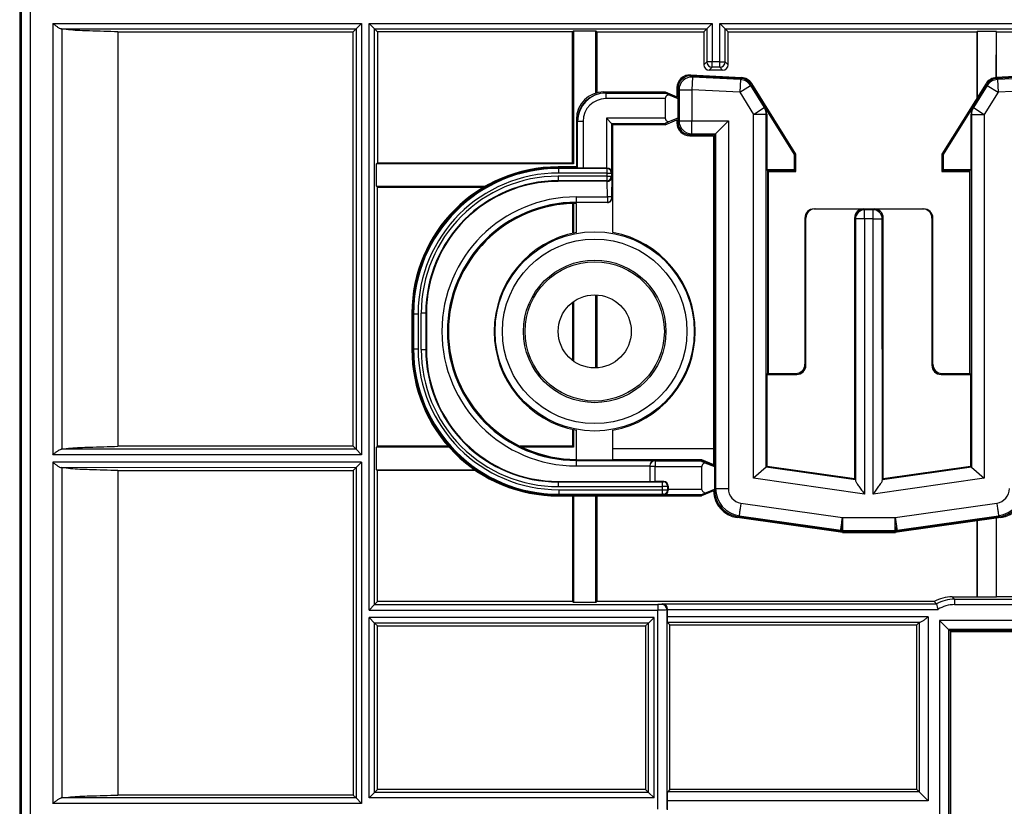
# Model space of a CAD drawing. Units: inches. Extents: x 85 to 2185, y 1295 to 1592.
# Drawn here: x 1570 to 1591, y 1451 to 1469 of the extents above; entities that cross this region are included whole.
import ezdxf

# ---------------------------------------------------------------- set-up
doc = ezdxf.new("R2010")
doc.units = ezdxf.units.IN

msp = doc.modelspace()

# ---------------------------------------------------------------- linework, layer by layer
at = {"color": 4, "linetype": 'Continuous'}
for p, q in [((1569.702, 1482.518), (1569.702, 1446.525)), ((1577, 1468.395), (1577.064, 1468.459)), ((1577.184, 1468.579), (1577.064, 1468.459)), ((1577.348, 1468.579), (1577.468, 1468.459)), ((1577.468, 1468.459), (1577.532, 1468.395)), ((1584.738, 1468.459), (1584.673, 1468.395)), ((1584.858, 1468.579), (1584.738, 1468.459)), ((1585.022, 1468.579), (1585.142, 1468.459)), ((1585.206, 1468.395), (1585.142, 1468.459)), ((1571.852, 1468.395), (1571.852, 1459.328)), ((1571.852, 1468.395), (1577, 1468.395)), ((1577, 1459.328), (1577, 1468.395)), ((1577.532, 1468.395), (1577.532, 1465.528)), ((1581.8, 1468.395), (1577.532, 1468.395)), ((1581.819, 1468.415), (1581.8, 1468.395)), ((1581.8, 1465.528), (1581.8, 1468.395)), ((1581.819, 1468.415), (1582.313, 1468.415)), ((1581.819, 1468.415), (1581.819, 1465.508)), ((1582.332, 1468.395), (1582.313, 1468.415)), ((1582.313, 1467.056), (1582.313, 1468.415)), ((1582.332, 1468.395), (1582.332, 1467.062)), ((1582.332, 1468.395), (1584.673, 1468.395)), ((1584.673, 1468.395), (1584.673, 1467.675)), ((1585.206, 1468.395), (1590.65, 1468.395)), ((1585.206, 1467.675), (1585.206, 1468.395)), ((1590.656, 1468.401), (1590.65, 1468.395)), ((1590.65, 1468.395), (1590.65, 1466.944)), ((1590.656, 1468.401), (1590.656, 1466.954)), ((1591.076, 1468.401), (1590.656, 1468.401)), ((1591.073, 1467.395), (1591.076, 1468.401)), ((1591.082, 1468.395), (1591.076, 1468.401)), ((1591.082, 1468.395), (1598.69, 1468.395)), ((1591.082, 1467.396), (1591.082, 1468.395)), ((1584.381, 1467.454), (1585.499, 1467.395)), ((1584.4, 1467.433), (1585.488, 1467.376)), ((1585.086, 1467.555), (1584.793, 1467.555)), ((1592.211, 1467.454), (1591.073, 1467.395)), ((1592.191, 1467.433), (1591.084, 1467.376)), ((1584.086, 1467.174), (1584.086, 1466.97)), ((1584.106, 1467.153), (1584.106, 1466.94)), ((1585.71, 1467.244), (1586.666, 1465.716)), ((1586.686, 1465.721), (1585.722, 1467.264)), ((1590.85, 1467.264), (1589.886, 1465.721)), ((1589.906, 1465.716), (1590.861, 1467.244)), ((1582.485, 1467.081), (1583.826, 1467.081)), ((1583.822, 1467.061), (1582.526, 1467.061)), ((1583.821, 1467.056), (1583.822, 1467.061)), ((1584.106, 1466.94), (1583.822, 1467.061)), ((1583.826, 1467.081), (1584.086, 1466.97)), ((1583.826, 1466.936), (1583.826, 1466.506)), ((1584.111, 1466.932), (1583.904, 1467.019)), ((1584.106, 1466.94), (1584.111, 1466.932)), ((1584.111, 1466.51), (1584.111, 1466.932)), ((1586.008, 1466.739), (1586.651, 1465.711)), ((1589.921, 1465.711), (1590.564, 1466.739)), ((1582.541, 1466.506), (1582.661, 1466.386)), ((1584.111, 1466.51), (1583.904, 1466.423)), ((1584.106, 1466.503), (1583.904, 1466.423)), ((1584.111, 1466.51), (1584.106, 1466.503)), ((1584.106, 1466.503), (1584.106, 1466.421)), ((1586.051, 1466.591), (1586.051, 1465.377)), ((1590.521, 1465.377), (1590.521, 1466.591)), ((1581.886, 1466.482), (1581.886, 1465.441)), ((1581.906, 1465.421), (1581.906, 1466.441)), ((1582.661, 1466.386), (1582.666, 1466.381)), ((1582.666, 1466.381), (1582.665, 1465.223)), ((1582.725, 1466.383), (1582.666, 1466.381)), ((1582.686, 1464.005), (1582.686, 1466.361)), ((1583.826, 1466.361), (1582.686, 1466.361)), ((1583.822, 1466.381), (1582.725, 1466.383)), ((1583.822, 1466.381), (1583.821, 1466.386)), ((1583.904, 1466.423), (1583.822, 1466.381)), ((1583.826, 1466.361), (1584.086, 1466.473)), ((1584.086, 1466.473), (1584.086, 1466.401)), ((1584.931, 1466.167), (1585.211, 1466.447)), ((1584.366, 1466.121), (1584.886, 1466.121)), ((1584.906, 1466.141), (1584.386, 1466.141)), ((1584.886, 1466.121), (1584.886, 1458.93)), ((1584.906, 1466.141), (1584.931, 1466.167)), ((1584.906, 1466.141), (1584.906, 1458.899)), ((1586.651, 1465.711), (1586.666, 1465.716)), ((1586.651, 1465.711), (1586.651, 1465.377)), ((1586.666, 1465.361), (1586.666, 1465.716)), ((1586.686, 1465.341), (1586.686, 1465.721)), ((1589.886, 1465.721), (1589.886, 1465.341)), ((1589.906, 1465.361), (1589.906, 1465.716)), ((1589.906, 1465.716), (1589.921, 1465.711)), ((1589.921, 1465.377), (1589.921, 1465.711)), ((1577.532, 1465.528), (1577.513, 1465.508)), ((1577.513, 1465.015), (1577.513, 1465.508)), ((1581.819, 1465.508), (1577.513, 1465.508)), ((1577.532, 1465.528), (1581.8, 1465.528)), ((1581.886, 1465.441), (1581.486, 1465.441)), ((1581.819, 1465.508), (1581.8, 1465.528)), ((1581.906, 1465.421), (1581.485, 1465.421)), ((1581.912, 1465.415), (1581.906, 1465.421)), ((1582.541, 1465.414), (1582.031, 1465.414)), ((1586.051, 1465.377), (1586.066, 1465.361)), ((1586.651, 1465.377), (1586.051, 1465.377)), ((1586.666, 1465.361), (1586.066, 1465.361)), ((1586.066, 1465.361), (1586.066, 1460.921)), ((1586.086, 1465.341), (1586.686, 1465.341)), ((1586.086, 1460.921), (1586.086, 1465.341)), ((1586.651, 1465.377), (1586.666, 1465.361)), ((1589.886, 1465.341), (1590.486, 1465.341)), ((1589.906, 1465.361), (1589.921, 1465.377)), ((1590.506, 1465.361), (1589.906, 1465.361)), ((1590.521, 1465.377), (1589.921, 1465.377)), ((1590.486, 1465.341), (1590.486, 1460.921)), ((1590.521, 1465.377), (1590.506, 1465.361)), ((1590.506, 1460.921), (1590.506, 1465.361)), ((1577.513, 1465.015), (1579.889, 1465.015)), ((1577.513, 1465.015), (1577.532, 1464.995)), ((1577.532, 1464.995), (1579.856, 1464.995)), ((1577.532, 1459.328), (1577.532, 1464.995)), ((1582.562, 1465.123), (1581.486, 1465.125)), ((1581.8, 1464.64), (1581.8, 1463.987)), ((1581.819, 1464.641), (1581.819, 1463.991)), ((1582.566, 1464.661), (1581.886, 1464.661)), ((1581.886, 1464.005), (1581.886, 1464.641)), ((1587.086, 1464.521), (1587.107, 1464.521)), ((1587.107, 1464.521), (1588.172, 1464.521)), ((1588.172, 1464.521), (1588.4, 1464.521)), ((1588.4, 1464.521), (1589.465, 1464.521)), ((1589.465, 1464.521), (1589.486, 1464.521)), ((1586.886, 1464.321), (1586.886, 1461.121)), ((1586.907, 1461.1), (1586.907, 1464.321)), ((1587.972, 1464.321), (1587.972, 1458.613)), ((1588.6, 1458.613), (1588.6, 1464.321)), ((1589.665, 1464.321), (1589.665, 1461.1)), ((1589.686, 1461.121), (1589.686, 1464.321)), ((1582.313, 1461.042), (1582.313, 1462.641)), ((1582.332, 1462.64), (1582.332, 1461.043)), ((1581.8, 1462.477), (1581.8, 1461.206)), ((1581.819, 1462.491), (1581.819, 1461.192)), ((1578.286, 1462.241), (1578.286, 1461.441)), ((1578.306, 1462.242), (1578.306, 1461.441)), ((1578.602, 1462.241), (1578.602, 1461.441)), ((1586.059, 1460.9), (1586.066, 1460.921)), ((1586.059, 1460.9), (1586.707, 1460.9)), ((1586.059, 1458.886), (1586.059, 1460.9)), ((1586.066, 1460.921), (1586.086, 1460.921)), ((1586.086, 1460.921), (1586.686, 1460.921)), ((1589.865, 1460.9), (1590.513, 1460.9)), ((1589.886, 1460.921), (1590.486, 1460.921)), ((1590.506, 1460.921), (1590.486, 1460.921)), ((1590.506, 1460.921), (1590.513, 1460.9)), ((1590.513, 1460.9), (1590.513, 1458.886)), ((1581.8, 1459.696), (1581.8, 1459.328)), ((1581.819, 1459.691), (1581.819, 1459.308)), ((1581.886, 1459.041), (1581.886, 1459.678)), ((1582.685, 1459.274), (1582.686, 1459.678)), ((1577, 1459.328), (1571.852, 1459.328)), ((1577.064, 1459.263), (1577, 1459.328)), ((1577.184, 1459.143), (1577.064, 1459.263)), ((1577.532, 1459.328), (1577.513, 1459.308)), ((1579.101, 1459.308), (1577.513, 1459.308)), ((1577.513, 1458.815), (1577.513, 1459.308)), ((1579.083, 1459.328), (1577.532, 1459.328)), ((1581.8, 1459.328), (1580.653, 1459.328)), ((1581.819, 1459.308), (1580.693, 1459.308)), ((1581.8, 1459.328), (1581.819, 1459.308)), ((1584.886, 1459.277), (1582.685, 1459.274)), ((1584.886, 1459.271), (1582.685, 1459.274)), ((1582.686, 1459.041), (1582.685, 1459.274)), ((1582.686, 1459.041), (1582.685, 1459.274)), ((1577.184, 1458.979), (1577.064, 1458.859)), ((1584.622, 1459.021), (1581.886, 1459.021)), ((1582.686, 1459.041), (1584.626, 1459.041)), ((1584.622, 1459.021), (1584.619, 1459.006)), ((1584.906, 1458.899), (1584.622, 1459.021)), ((1584.626, 1459.041), (1584.886, 1458.93)), ((1584.699, 1458.967), (1584.911, 1458.882)), ((1571.852, 1458.795), (1571.852, 1451.696)), ((1571.852, 1458.795), (1577, 1458.795)), ((1577, 1458.795), (1577.064, 1458.859)), ((1577, 1458.795), (1577, 1451.696)), ((1577.513, 1458.815), (1579.658, 1458.815)), ((1577.513, 1458.815), (1577.532, 1458.795)), ((1579.687, 1458.795), (1577.532, 1458.795)), ((1577.532, 1455.928), (1577.532, 1458.795)), ((1584.626, 1458.887), (1584.626, 1458.386)), ((1584.906, 1458.899), (1584.911, 1458.882)), ((1584.911, 1458.882), (1584.911, 1458.391)), ((1586.041, 1458.87), (1585.761, 1458.627)), ((1586.059, 1458.886), (1586.041, 1458.87)), ((1587.972, 1458.613), (1586.059, 1458.886)), ((1590.513, 1458.886), (1588.6, 1458.613)), ((1590.531, 1458.87), (1590.513, 1458.886)), ((1590.531, 1458.87), (1590.811, 1458.627)), ((1581.486, 1458.558), (1583.491, 1458.556)), ((1583.796, 1458.554), (1583.611, 1458.554)), ((1587.99, 1458.592), (1587.972, 1458.613)), ((1588.6, 1458.613), (1588.582, 1458.592)), ((1583.896, 1458.454), (1583.896, 1458.386)), ((1584.886, 1458.353), (1584.626, 1458.241)), ((1584.704, 1458.303), (1584.911, 1458.391)), ((1584.906, 1458.383), (1584.704, 1458.303)), ((1584.906, 1458.383), (1584.911, 1458.391)), ((1584.906, 1458.383), (1584.906, 1458.379)), ((1584.622, 1458.261), (1581.485, 1458.261)), ((1581.486, 1458.241), (1584.626, 1458.241)), ((1581.8, 1458.241), (1581.8, 1455.928)), ((1581.819, 1458.241), (1581.819, 1455.908)), ((1582.313, 1455.908), (1582.313, 1458.241)), ((1582.332, 1458.241), (1582.332, 1455.928)), ((1584.621, 1458.266), (1584.622, 1458.261)), ((1584.704, 1458.303), (1584.622, 1458.261)), ((1587.666, 1457.444), (1585.4, 1457.768)), ((1587.668, 1457.464), (1585.421, 1457.785)), ((1591.151, 1457.785), (1588.904, 1457.464)), ((1591.171, 1457.768), (1588.906, 1457.444)), ((1590.65, 1457.693), (1590.65, 1456.032)), ((1590.656, 1457.694), (1590.656, 1456.026)), ((1591.076, 1456.026), (1591.076, 1457.754)), ((1591.082, 1456.032), (1591.082, 1457.755)), ((1587.707, 1457.461), (1587.668, 1457.464)), ((1588.865, 1457.461), (1587.707, 1457.461)), ((1588.904, 1457.464), (1588.865, 1457.461)), ((1587.706, 1457.441), (1587.666, 1457.444)), ((1587.706, 1457.441), (1588.866, 1457.441)), ((1588.906, 1457.444), (1588.866, 1457.441)), ((1590.111, 1456.032), (1590.65, 1456.032)), ((1590.656, 1456.026), (1590.65, 1456.032)), ((1591.076, 1456.026), (1590.656, 1456.026)), ((1591.082, 1456.032), (1591.076, 1456.026)), ((1595.715, 1456.031), (1591.082, 1456.032)), ((1577.348, 1455.743), (1577.468, 1455.863)), ((1577.532, 1455.928), (1577.468, 1455.863)), ((1581.8, 1455.928), (1577.532, 1455.928)), ((1581.819, 1455.908), (1581.8, 1455.928)), ((1582.313, 1455.908), (1581.819, 1455.908)), ((1582.332, 1455.928), (1582.313, 1455.908)), ((1589.715, 1455.928), (1582.332, 1455.928)), ((1583.88, 1455.593), (1583.882, 1455.757)), ((1589.766, 1455.877), (1589.715, 1455.928)), ((1577.348, 1455.579), (1577.468, 1455.459)), ((1583.584, 1455.579), (1583.464, 1455.459)), ((1583.882, 1455.473), (1583.88, 1455.593)), ((1589.831, 1455.516), (1590.031, 1455.316)), ((1577.468, 1455.459), (1577.532, 1455.395)), ((1577.532, 1451.816), (1577.532, 1455.395)), ((1577.532, 1455.395), (1583.4, 1455.395)), ((1583.4, 1455.395), (1583.464, 1455.459)), ((1583.4, 1455.395), (1583.4, 1451.816)), ((1583.932, 1455.423), (1583.882, 1455.473)), ((1583.932, 1455.423), (1589.335, 1455.423)), ((1583.932, 1451.816), (1583.932, 1455.423)), ((1589.335, 1455.423), (1589.384, 1455.472)), ((1589.335, 1451.816), (1589.335, 1455.423)), ((1590.062, 1455.285), (1590.031, 1455.316)), ((1596.26, 1455.285), (1590.062, 1455.285)), ((1590.062, 1455.285), (1590.062, 1443.948)), ((1596.26, 1455.265), (1590.082, 1455.265)), ((1590.082, 1443.928), (1590.082, 1455.265)), ((1577, 1451.696), (1571.852, 1451.696)), ((1577.064, 1451.631), (1577, 1451.696)), ((1577.468, 1451.751), (1577.348, 1451.632)), ((1577.532, 1451.816), (1577.468, 1451.751)), ((1583.4, 1451.816), (1577.532, 1451.816)), ((1583.464, 1451.751), (1583.4, 1451.816)), ((1583.464, 1451.751), (1583.584, 1451.632)), ((1583.932, 1451.816), (1583.883, 1451.767)), ((1589.335, 1451.816), (1583.932, 1451.816)), ((1589.384, 1451.767), (1589.335, 1451.816)), ((1589.384, 1451.767), (1589.584, 1451.567)), ((1577.184, 1451.512), (1577.064, 1451.631)), ((1583.88, 1451.372), (1583.88, 1451.567))]:
    msp.add_line(p, q, dxfattribs=at)
at = {"color": 2, "linetype": 'Continuous'}
for p, q in [((1569.734, 1482.486), (1569.734, 1449.987)), ((1569.934, 1482.486), (1569.934, 1449.987)), ((1570.425, 1468.579), (1570.425, 1459.143)), ((1570.425, 1468.579), (1577.184, 1468.579)), ((1570.608, 1468.459), (1570.625, 1468.458)), ((1570.625, 1468.458), (1577.064, 1468.459)), ((1570.625, 1468.458), (1570.625, 1459.265)), ((1577.064, 1468.459), (1577.064, 1459.263)), ((1577.184, 1468.579), (1577.184, 1459.143)), ((1577.348, 1455.743), (1577.348, 1468.579)), ((1577.348, 1468.579), (1584.858, 1468.579)), ((1577.468, 1455.863), (1577.468, 1468.459)), ((1577.468, 1468.459), (1584.738, 1468.459)), ((1584.738, 1468.459), (1584.738, 1467.739)), ((1584.858, 1468.579), (1584.858, 1467.739)), ((1585.022, 1468.579), (1605.15, 1468.579)), ((1585.022, 1467.739), (1585.022, 1468.579)), ((1585.142, 1468.459), (1605.03, 1468.459)), ((1585.142, 1467.739), (1585.142, 1468.459)), ((1584.738, 1467.739), (1584.673, 1467.675)), ((1584.858, 1467.739), (1584.738, 1467.739)), ((1584.858, 1467.619), (1584.793, 1467.555)), ((1584.858, 1467.619), (1584.858, 1467.739)), ((1585.022, 1467.739), (1584.858, 1467.739)), ((1585.022, 1467.619), (1584.858, 1467.619)), ((1585.022, 1467.619), (1585.022, 1467.739)), ((1585.022, 1467.739), (1585.142, 1467.739)), ((1585.022, 1467.619), (1585.086, 1467.555)), ((1585.142, 1467.739), (1585.206, 1467.675)), ((1584.4, 1467.433), (1584.426, 1467.406)), ((1584.426, 1467.406), (1584.411, 1467.126)), ((1585.473, 1467.351), (1584.426, 1467.406)), ((1585.473, 1467.351), (1585.488, 1467.376)), ((1591.084, 1467.376), (1591.099, 1467.351)), ((1592.166, 1467.406), (1591.099, 1467.351)), ((1584.106, 1467.153), (1584.131, 1467.126)), ((1585.473, 1467.351), (1585.459, 1467.072)), ((1585.459, 1467.072), (1585.696, 1467.22)), ((1585.696, 1467.22), (1585.71, 1467.244)), ((1585.696, 1467.22), (1585.998, 1466.737)), ((1590.876, 1467.22), (1590.574, 1466.737)), ((1590.861, 1467.244), (1590.876, 1467.22)), ((1590.876, 1467.22), (1591.113, 1467.072)), ((1591.099, 1467.351), (1591.113, 1467.072)), ((1582.531, 1467.056), (1582.526, 1467.061)), ((1582.531, 1467.056), (1583.821, 1467.056)), ((1583.826, 1466.936), (1582.531, 1466.936)), ((1584.131, 1467.126), (1584.411, 1467.126)), ((1584.131, 1467.126), (1584.131, 1466.447)), ((1585.459, 1467.072), (1584.411, 1467.126)), ((1584.411, 1467.126), (1584.411, 1466.447)), ((1585.459, 1467.072), (1585.761, 1466.588)), ((1591.113, 1467.072), (1590.811, 1466.588)), ((1592.181, 1467.126), (1591.113, 1467.072)), ((1585.761, 1466.588), (1585.998, 1466.737)), ((1586.008, 1466.739), (1585.998, 1466.737)), ((1590.564, 1466.739), (1590.574, 1466.737)), ((1590.574, 1466.737), (1590.811, 1466.588)), ((1582.541, 1466.506), (1582.541, 1465.414)), ((1583.826, 1466.506), (1582.541, 1466.506)), ((1585.761, 1458.627), (1585.761, 1466.588)), ((1586.041, 1466.588), (1585.761, 1466.588)), ((1586.051, 1466.591), (1586.041, 1466.588)), ((1586.041, 1458.87), (1586.041, 1466.588)), ((1590.521, 1466.591), (1590.531, 1466.588)), ((1590.531, 1466.588), (1590.811, 1466.588)), ((1590.531, 1466.588), (1590.531, 1458.87)), ((1590.811, 1466.588), (1590.811, 1458.627)), ((1581.911, 1466.437), (1581.906, 1466.441)), ((1581.912, 1465.415), (1581.911, 1466.437)), ((1582.031, 1466.437), (1582.031, 1465.414)), ((1582.661, 1465.316), (1582.661, 1466.386)), ((1582.725, 1466.383), (1582.661, 1466.386)), ((1583.821, 1466.386), (1582.725, 1466.383)), ((1584.131, 1466.447), (1584.106, 1466.421)), ((1584.131, 1466.447), (1584.411, 1466.447)), ((1584.411, 1466.167), (1584.411, 1466.447)), ((1584.411, 1466.447), (1585.211, 1466.447)), ((1585.211, 1466.447), (1585.211, 1458.401)), ((1584.411, 1466.167), (1584.386, 1466.141)), ((1584.411, 1466.167), (1584.931, 1466.167)), ((1584.931, 1466.167), (1584.931, 1458.401)), ((1581.501, 1465.406), (1581.485, 1465.421)), ((1582.55, 1465.237), (1581.486, 1465.237)), ((1581.486, 1465.237), (1581.486, 1465.137)), ((1582.55, 1465.406), (1581.501, 1465.406)), ((1582.55, 1465.306), (1581.501, 1465.306)), ((1582.55, 1465.406), (1582.559, 1465.414)), ((1582.55, 1465.406), (1582.55, 1465.306)), ((1582.55, 1465.306), (1582.65, 1465.306)), ((1582.55, 1465.306), (1582.55, 1465.237)), ((1582.55, 1465.237), (1582.65, 1465.237)), ((1582.55, 1465.237), (1582.55, 1465.137)), ((1582.65, 1465.306), (1582.661, 1465.316)), ((1582.65, 1465.306), (1582.65, 1465.237)), ((1582.65, 1465.237), (1582.665, 1465.223)), ((1582.664, 1464.786), (1582.665, 1465.223)), ((1582.55, 1465.137), (1581.486, 1465.137)), ((1581.486, 1465.137), (1581.486, 1465.125)), ((1582.55, 1465.137), (1582.562, 1465.123)), ((1582.564, 1464.786), (1582.562, 1465.123)), ((1581.886, 1464.786), (1582.564, 1464.786)), ((1581.886, 1464.666), (1581.886, 1464.786)), ((1582.664, 1464.766), (1582.664, 1464.786)), ((1581.886, 1464.666), (1582.564, 1464.666)), ((1581.886, 1464.661), (1581.886, 1464.666)), ((1582.564, 1464.666), (1582.566, 1464.661)), ((1588.192, 1464.502), (1588.172, 1464.521)), ((1588.38, 1464.502), (1588.192, 1464.502)), ((1588.192, 1464.302), (1588.192, 1464.502)), ((1588.4, 1464.521), (1588.38, 1464.502)), ((1588.38, 1464.302), (1588.38, 1464.502)), ((1586.907, 1464.321), (1586.886, 1464.321)), ((1587.992, 1464.302), (1587.972, 1464.321)), ((1587.992, 1464.302), (1587.99, 1458.592)), ((1588.192, 1464.302), (1587.992, 1464.302)), ((1588.38, 1464.302), (1588.192, 1464.302)), ((1588.192, 1464.302), (1588.192, 1458.28)), ((1588.38, 1464.302), (1588.58, 1464.302)), ((1588.38, 1458.28), (1588.38, 1464.302)), ((1588.6, 1464.321), (1588.58, 1464.302)), ((1588.582, 1458.592), (1588.58, 1464.302)), ((1589.686, 1464.321), (1589.665, 1464.321)), ((1578.322, 1462.226), (1578.306, 1462.242)), ((1578.322, 1462.226), (1578.322, 1461.457)), ((1578.422, 1462.226), (1578.422, 1461.457)), ((1578.49, 1461.441), (1578.49, 1462.241)), ((1578.59, 1462.241), (1578.49, 1462.241)), ((1578.59, 1462.241), (1578.59, 1461.441)), ((1578.602, 1462.241), (1578.59, 1462.241)), ((1578.322, 1461.457), (1578.306, 1461.441)), ((1578.49, 1461.441), (1578.59, 1461.441)), ((1578.59, 1461.441), (1578.602, 1461.441)), ((1586.907, 1461.1), (1586.886, 1461.121)), ((1589.686, 1461.121), (1589.665, 1461.1)), ((1586.707, 1460.9), (1586.686, 1460.921)), ((1589.886, 1460.921), (1589.865, 1460.9)), ((1570.625, 1459.265), (1570.608, 1459.263)), ((1574.732, 1459.267), (1570.625, 1459.265)), ((1577.064, 1459.263), (1574.732, 1459.267)), ((1577.184, 1459.143), (1570.425, 1459.143)), ((1570.425, 1458.979), (1570.425, 1451.512)), ((1577.184, 1458.979), (1570.425, 1458.979)), ((1577.184, 1458.979), (1577.184, 1451.512)), ((1581.886, 1459.021), (1581.886, 1459.017)), ((1581.886, 1458.897), (1581.886, 1459.017)), ((1581.886, 1459.017), (1583.607, 1459.017)), ((1583.611, 1459.007), (1583.607, 1459.017)), ((1583.611, 1459.007), (1583.611, 1458.887)), ((1583.611, 1459.007), (1584.619, 1459.006)), ((1570.625, 1458.858), (1570.608, 1458.859)), ((1577.064, 1458.859), (1570.625, 1458.858)), ((1570.625, 1458.858), (1570.625, 1451.633)), ((1577.064, 1458.859), (1577.064, 1451.631)), ((1581.886, 1458.897), (1583.49, 1458.897)), ((1583.489, 1458.891), (1583.491, 1458.887)), ((1583.491, 1458.887), (1583.491, 1458.556)), ((1583.611, 1458.887), (1583.491, 1458.887)), ((1583.611, 1458.554), (1583.611, 1458.887)), ((1583.611, 1458.887), (1584.626, 1458.887)), ((1587.99, 1458.592), (1586.041, 1458.87)), ((1590.531, 1458.87), (1588.582, 1458.592)), ((1581.486, 1458.558), (1581.486, 1458.546)), ((1581.486, 1458.546), (1583.768, 1458.546)), ((1581.486, 1458.546), (1581.486, 1458.446)), ((1583.788, 1458.546), (1583.796, 1458.554)), ((1588.192, 1458.28), (1585.761, 1458.627)), ((1587.99, 1458.592), (1587.992, 1458.579)), ((1590.811, 1458.627), (1588.38, 1458.28)), ((1588.58, 1458.579), (1588.582, 1458.592)), ((1581.486, 1458.446), (1583.768, 1458.446)), ((1581.501, 1458.377), (1583.768, 1458.377)), ((1583.768, 1458.377), (1583.768, 1458.446)), ((1583.888, 1458.446), (1583.896, 1458.454)), ((1583.888, 1458.377), (1583.888, 1458.446)), ((1583.888, 1458.377), (1583.896, 1458.368)), ((1583.896, 1458.386), (1584.626, 1458.386)), ((1584.931, 1458.401), (1584.906, 1458.379)), ((1581.501, 1458.277), (1581.485, 1458.261)), ((1581.501, 1458.277), (1583.768, 1458.277)), ((1583.788, 1458.277), (1583.798, 1458.266)), ((1584.621, 1458.266), (1583.798, 1458.266)), ((1585.486, 1458.084), (1587.709, 1457.767)), ((1588.863, 1457.767), (1591.086, 1458.084)), ((1585.446, 1457.807), (1585.421, 1457.785)), ((1585.446, 1457.807), (1587.669, 1457.489)), ((1587.709, 1457.767), (1588.863, 1457.767)), ((1588.902, 1457.49), (1591.126, 1457.807)), ((1591.126, 1457.807), (1591.151, 1457.785)), ((1587.669, 1457.489), (1587.668, 1457.464)), ((1587.689, 1457.487), (1587.669, 1457.489)), ((1587.692, 1457.529), (1587.681, 1457.572)), ((1587.709, 1457.487), (1587.689, 1457.487)), ((1587.692, 1457.529), (1587.709, 1457.57)), ((1587.709, 1457.487), (1587.707, 1457.461)), ((1587.709, 1457.487), (1588.863, 1457.487)), ((1588.88, 1457.529), (1588.863, 1457.57)), ((1588.865, 1457.461), (1588.863, 1457.487)), ((1588.883, 1457.487), (1588.863, 1457.487)), ((1588.88, 1457.529), (1588.891, 1457.572)), ((1588.902, 1457.49), (1588.883, 1457.487)), ((1588.904, 1457.464), (1588.902, 1457.49)), ((1590.161, 1455.982), (1590.111, 1456.032)), ((1590.161, 1455.982), (1595.786, 1455.982)), ((1577.348, 1455.743), (1583.669, 1455.743)), ((1577.468, 1455.863), (1583.669, 1455.863)), ((1583.669, 1451.386), (1583.669, 1455.743)), ((1583.762, 1455.878), (1583.749, 1455.865)), ((1583.762, 1455.878), (1589.766, 1455.877)), ((1583.882, 1455.757), (1583.869, 1455.745)), ((1583.869, 1451.386), (1583.869, 1455.745)), ((1583.882, 1455.757), (1589.799, 1455.757)), ((1590.161, 1455.862), (1595.836, 1455.862)), ((1583.584, 1455.579), (1577.348, 1455.579)), ((1577.348, 1451.632), (1577.348, 1455.579)), ((1583.584, 1451.632), (1583.584, 1455.579)), ((1589.584, 1455.593), (1583.88, 1455.593)), ((1589.584, 1455.593), (1589.584, 1451.567)), ((1595.567, 1455.516), (1589.831, 1455.516)), ((1589.831, 1455.516), (1589.831, 1445.616)), ((1577.468, 1451.751), (1577.468, 1455.459)), ((1583.464, 1455.459), (1577.468, 1455.459)), ((1583.464, 1451.751), (1583.464, 1455.459)), ((1589.384, 1455.472), (1583.882, 1455.473)), ((1589.401, 1455.473), (1589.384, 1455.472)), ((1589.384, 1455.472), (1589.384, 1451.767)), ((1595.7, 1455.317), (1590.031, 1455.316)), ((1590.031, 1455.316), (1590.031, 1445.616)), ((1570.625, 1451.633), (1570.608, 1451.631)), ((1577.064, 1451.631), (1570.625, 1451.633)), ((1583.464, 1451.751), (1577.468, 1451.751)), ((1589.384, 1451.767), (1583.883, 1451.767)), ((1577.184, 1451.512), (1570.425, 1451.512)), ((1583.584, 1451.632), (1577.348, 1451.632)), ((1589.584, 1451.567), (1583.88, 1451.567))]:
    msp.add_line(p, q, dxfattribs=at)
for radius in [2.18, 2.019]:
    msp.add_circle((1582.286, 1461.841), radius, dxfattribs=at)
at = {"color": 4, "linetype": 'Continuous'}
for radius in [1.56, 1.524, 0.8]:
    msp.add_circle((1582.286, 1461.841), radius, dxfattribs=at)
for centre, radius, start, end in [((1584.793, 1467.675), 0.12, 180, 270), ((1585.086, 1467.675), 0.12, 270, 0), ((1584.366, 1467.174), 0.28, 86.9632, 179.9632), ((1584.386, 1467.153), 0.28, 87, 180), ((1585.473, 1467.096), 0.28, 32.0054, 87), ((1585.484, 1467.115), 0.28, 32.0236, 87.0182), ((1591.087, 1467.115), 0.28, 92.9818, 147.9764), ((1591.099, 1467.096), 0.28, 93, 147.9946), ((1582.485, 1466.482), 0.599, 90, 180), ((1582.526, 1466.441), 0.62, 90, 180), ((1585.771, 1466.591), 0.28, 0, 32.0054), ((1590.801, 1466.591), 0.28, 147.9946, 180), ((1584.366, 1466.401), 0.28, 180, 270), ((1584.386, 1466.421), 0.28, 180, 270), ((1581.486, 1462.241), 3.2, 90, 180), ((1581.486, 1462.241), 3.18, 90.0087, 179.9913), ((1582.56, 1465.314), 0.101, 1.6433, 90.688), ((1582.564, 1465.223), 0.1, 269.0003, 0), ((1581.486, 1462.241), 2.896, 90, 180), ((1581.486, 1462.241), 2.883, 90, 180), ((1581.886, 1461.841), 2.82, 90, 270), ((1581.886, 1461.841), 2.8, 90, 270), ((1582.565, 1464.761), 0.0992, 270.4783, 0.5221), ((1587.086, 1464.321), 0.2, 89.9607, 179.9607), ((1587.107, 1464.321), 0.2, 89.9607, 179.9607), ((1588.172, 1464.321), 0.2, 90, 180), ((1588.4, 1464.321), 0.2, 0, 90), ((1589.465, 1464.321), 0.2, 0.0393, 90.0393), ((1589.486, 1464.321), 0.2, 0.0393, 90.0393), ((1582.286, 1461.841), 2.2, 100.4757, 259.5243), ((1582.286, 1461.841), 2.2, 280.4757, 79.5243), ((1581.485, 1461.441), 3.2, 179.9913, 270.0087), ((1581.485, 1461.441), 3.18, 180, 270), ((1581.485, 1461.441), 2.895, 179.9904, 270.0096), ((1581.485, 1461.441), 2.883, 179.9904, 270.0096), ((1586.686, 1461.121), 0.2, 270, 0), ((1589.886, 1461.121), 0.2, 180, 270), ((1586.707, 1461.1), 0.2, 270, 0), ((1589.865, 1461.1), 0.2, 180, 270), ((1583.615, 1458.892), 0.126, 93.4925, 177.5061), ((1583.796, 1458.454), 0.1, 0, 90), ((1583.796, 1458.367), 0.101, 271.6433, 0.688), ((1585.485, 1458.361), 0.599, 180.7828, 261.8707), ((1585.506, 1458.379), 0.6, 180, 261.8699), ((1591.066, 1458.379), 0.6, 278.1301, 0), ((1591.087, 1458.361), 0.599, 278.1301, 0), ((1590.111, 1455.233), 0.8, 89.999, 119.6581), ((1583.762, 1455.757), 0.12, 0, 90)]:
    msp.add_arc(centre, radius, start, end, dxfattribs=at)
at = {"color": 2, "linetype": 'Continuous'}
for centre, radius, start, end in [((1584.858, 1467.739), 0.12, 180, 270), ((1585.022, 1467.739), 0.12, 270, 0), ((1584.411, 1467.126), 0.28, 87, 180), ((1585.459, 1467.072), 0.28, 32.0054, 87), ((1591.113, 1467.072), 0.28, 93, 147.9946), ((1582.531, 1466.436), 0.62, 90.0034, 179.9966), ((1582.531, 1466.436), 0.5, 90.0042, 179.9958), ((1585.761, 1466.588), 0.28, 0, 32.0054), ((1590.811, 1466.588), 0.28, 147.9946, 180), ((1584.411, 1466.447), 0.28, 180, 270), ((1581.501, 1462.226), 3.18, 90.0005, 179.9995), ((1581.501, 1462.226), 3.08, 90.0006, 179.9994), ((1581.486, 1462.241), 2.996, 90, 180), ((1582.55, 1465.306), 0.1, 0, 90), ((1582.55, 1465.237), 0.1, 270, 0), ((1581.886, 1461.841), 2.944, 90, 270), ((1581.886, 1461.841), 2.825, 90, 270), ((1582.564, 1464.766), 0.1, 270.0174, 357.4654), ((1582.564, 1464.766), 0.1, 357.4654, 359.9128), ((1588.192, 1464.302), 0.2, 90, 180), ((1588.38, 1464.302), 0.2, 0, 90), ((1581.501, 1461.457), 3.18, 180.0001, 269.9999), ((1581.501, 1461.457), 3.08, 180.0001, 269.9999), ((1581.485, 1461.441), 2.995, 179.9907, 270.0093), ((1583.61, 1458.886), 0.121, 89.5571, 174.6197), ((1583.61, 1458.906), 0.121, 184.3294, 189.3357), ((1583.788, 1458.446), 0.1, 0.0175, 89.9825), ((1583.788, 1458.377), 0.1, 270.0175, 359.9825), ((1585.531, 1458.401), 0.6, 180.0071, 261.8628), ((1585.531, 1458.401), 0.32, 180.0132, 261.8567), ((1591.041, 1458.401), 0.32, 278.1433, 359.9868), ((1591.041, 1458.401), 0.6, 278.1372, 359.9929), ((1590.162, 1455.182), 0.8, 90.0012, 119.6609), ((1583.749, 1455.745), 0.12, 0.0175, 89.9825), ((1590.161, 1455.182), 0.68, 89.9989, 122.2344)]:
    msp.add_arc(centre, radius, start, end, dxfattribs=at)
at = {"color": 4, "linetype": 'Continuous'}
for points, knots in [([(1570.608, 1468.459), (1570.597, 1468.463), (1570.568, 1468.472), (1570.526, 1468.503), (1570.476, 1468.539), (1570.443, 1468.566), (1570.425, 1468.579)], [0, 0, 0, 0, 0.0330534, 0.0920939, 0.1527275, 0.2194815, 0.2194815, 0.2194815, 0.2194815]), ([(1571.852, 1468.395), (1571.644, 1468.402), (1571.299, 1468.413), (1570.889, 1468.425), (1570.688, 1468.45), (1570.625, 1468.458)], [0, 0, 0, 0, 0.624206, 1.03712, 1.229325, 1.229325, 1.229325, 1.229325]), ([(1583.904, 1467.019), (1583.888, 1467.026), (1583.86, 1467.038), (1583.833, 1467.051), (1583.821, 1467.056)], [0, 0, 0, 0, 0.05160106, 0.0906486, 0.0906486, 0.0906486, 0.0906486]), ([(1583.904, 1467.019), (1583.882, 1467.009), (1583.844, 1466.991), (1583.831, 1466.953), (1583.826, 1466.936)], [0, 0, 0, 0, 0.0690395, 0.1180328, 0.1180328, 0.1180328, 0.1180328]), ([(1583.826, 1466.506), (1583.831, 1466.49), (1583.844, 1466.451), (1583.882, 1466.434), (1583.904, 1466.423)], [0, 0, 0, 0, 0.0489933, 0.1180328, 0.1180328, 0.1180328, 0.1180328]), ([(1583.904, 1466.423), (1583.888, 1466.416), (1583.861, 1466.403), (1583.833, 1466.391), (1583.821, 1466.386)], [0, 0, 0, 0, 0.05173478, 0.0906616, 0.0906616, 0.0906616, 0.0906616]), ([(1582.031, 1465.414), (1582.01, 1465.414), (1581.97, 1465.415), (1581.931, 1465.415), (1581.912, 1465.415)], [0, 0, 0, 0, 0.0624184, 0.1188447, 0.1188447, 0.1188447, 0.1188447]), ([(1582.559, 1465.414), (1582.556, 1465.414), (1582.55, 1465.414), (1582.544, 1465.414), (1582.541, 1465.414)], [0, 0, 0, 0, 0.00895586, 0.01796252, 0.01796252, 0.01796252, 0.01796252]), ([(1570.425, 1459.143), (1570.443, 1459.157), (1570.476, 1459.183), (1570.526, 1459.22), (1570.568, 1459.251), (1570.597, 1459.26), (1570.608, 1459.263)], [0, 0, 0, 0, 0.0667541, 0.1273876, 0.1864282, 0.2194815, 0.2194815, 0.2194815, 0.2194815]), ([(1570.625, 1459.265), (1570.688, 1459.273), (1570.889, 1459.298), (1571.299, 1459.31), (1571.644, 1459.321), (1571.852, 1459.328)], [0, 0, 0, 0, 0.192205, 0.605118, 1.229325, 1.229325, 1.229325, 1.229325]), ([(1570.425, 1458.979), (1570.443, 1458.966), (1570.476, 1458.939), (1570.526, 1458.903), (1570.568, 1458.872), (1570.597, 1458.863), (1570.608, 1458.859)], [0, 0, 0, 0, 0.0667541, 0.1273876, 0.1864282, 0.2194815, 0.2194815, 0.2194815, 0.2194815]), ([(1584.619, 1459.006), (1584.63, 1459), (1584.656, 1458.987), (1584.683, 1458.974), (1584.699, 1458.967)], [0, 0, 0, 0, 0.03851098, 0.08913185, 0.08913185, 0.08913185, 0.08913185]), ([(1584.699, 1458.967), (1584.678, 1458.957), (1584.643, 1458.939), (1584.631, 1458.902), (1584.626, 1458.887)], [0, 0, 0, 0, 0.0657545, 0.11298, 0.11298, 0.11298, 0.11298]), ([(1571.852, 1458.795), (1571.644, 1458.802), (1571.299, 1458.813), (1570.889, 1458.825), (1570.688, 1458.85), (1570.625, 1458.858)], [0, 0, 0, 0, 0.624206, 1.03712, 1.229325, 1.229325, 1.229325, 1.229325]), ([(1583.491, 1458.556), (1583.51, 1458.556), (1583.55, 1458.555), (1583.59, 1458.554), (1583.611, 1458.554)], [0, 0, 0, 0, 0.0572991, 0.1200046, 0.1200046, 0.1200046, 0.1200046]), ([(1587.992, 1458.579), (1587.993, 1458.572), (1587.998, 1458.553), (1588.016, 1458.525), (1588.039, 1458.489), (1588.066, 1458.451), (1588.096, 1458.409), (1588.127, 1458.367), (1588.159, 1458.324), (1588.181, 1458.295), (1588.192, 1458.28)], [0, 0, 0, 0, 0.020945, 0.058003, 0.0985039, 0.1485067, 0.1981923, 0.2522251, 0.3062274, 0.360585, 0.360585, 0.360585, 0.360585]), ([(1588.38, 1458.28), (1588.391, 1458.295), (1588.413, 1458.324), (1588.445, 1458.367), (1588.476, 1458.409), (1588.506, 1458.451), (1588.533, 1458.489), (1588.556, 1458.525), (1588.573, 1458.553), (1588.578, 1458.572), (1588.58, 1458.579)], [0, 0, 0, 0, 0.0543575, 0.1083598, 0.1623927, 0.2120782, 0.2620811, 0.302582, 0.3396399, 0.360585, 0.360585, 0.360585, 0.360585]), ([(1583.896, 1458.386), (1583.896, 1458.383), (1583.896, 1458.377), (1583.896, 1458.371), (1583.896, 1458.368)], [0, 0, 0, 0, 0.00900666, 0.01796252, 0.01796252, 0.01796252, 0.01796252]), ([(1584.626, 1458.386), (1584.631, 1458.37), (1584.644, 1458.331), (1584.682, 1458.314), (1584.704, 1458.303)], [0, 0, 0, 0, 0.0489933, 0.1180328, 0.1180328, 0.1180328, 0.1180328]), ([(1584.621, 1458.266), (1584.633, 1458.271), (1584.661, 1458.283), (1584.688, 1458.296), (1584.704, 1458.303)], [0, 0, 0, 0, 0.03892683, 0.0906616, 0.0906616, 0.0906616, 0.0906616]), ([(1589.766, 1455.877), (1589.767, 1455.872), (1589.77, 1455.859), (1589.778, 1455.83), (1589.788, 1455.796), (1589.796, 1455.768), (1589.799, 1455.757)], [0, 0, 0, 0, 0.0170101, 0.0383741, 0.0907487, 0.1244647, 0.1244647, 0.1244647, 0.1244647]), ([(1589.584, 1455.593), (1589.566, 1455.58), (1589.533, 1455.553), (1589.483, 1455.517), (1589.441, 1455.486), (1589.412, 1455.477), (1589.401, 1455.473)], [0, 0, 0, 0, 0.0667541, 0.1273876, 0.1864282, 0.2194815, 0.2194815, 0.2194815, 0.2194815]), ([(1570.625, 1451.633), (1570.688, 1451.641), (1570.889, 1451.666), (1571.299, 1451.678), (1571.644, 1451.689), (1571.852, 1451.696)], [0, 0, 0, 0, 0.192205, 0.605118, 1.229325, 1.229325, 1.229325, 1.229325]), ([(1583.88, 1451.567), (1583.88, 1451.602), (1583.88, 1451.668), (1583.882, 1451.735), (1583.883, 1451.767)], [0, 0, 0, 0, 0.1045091, 0.2000077, 0.2000077, 0.2000077, 0.2000077]), ([(1570.425, 1451.512), (1570.443, 1451.525), (1570.476, 1451.551), (1570.526, 1451.588), (1570.568, 1451.619), (1570.597, 1451.628), (1570.608, 1451.631)], [0, 0, 0, 0, 0.0667541, 0.1273876, 0.1864282, 0.2194815, 0.2194815, 0.2194815, 0.2194815])]:
    msp.add_open_spline(points, degree=3, knots=knots, dxfattribs=at)
at = {"color": 2, "linetype": 'Continuous'}
for points, knots in [([(1582.531, 1467.056), (1582.531, 1467.056), (1582.531, 1467.053), (1582.531, 1467.046), (1582.531, 1467.035), (1582.531, 1467.019), (1582.531, 1467.001), (1582.531, 1466.98), (1582.531, 1466.958), (1582.531, 1466.944), (1582.531, 1466.936)], [0, 0, 0, 0, 0.0011274, 0.0090192, 0.0202906, 0.0358726, 0.0549416, 0.0762382, 0.0983496, 0.1199817, 0.1199817, 0.1199817, 0.1199817]), ([(1582.031, 1466.437), (1582.024, 1466.437), (1582.009, 1466.437), (1581.987, 1466.437), (1581.967, 1466.437), (1581.948, 1466.437), (1581.933, 1466.437), (1581.921, 1466.437), (1581.914, 1466.437), (1581.911, 1466.437), (1581.911, 1466.437)], [0, 0, 0, 0, 0.0216322, 0.0437436, 0.0650401, 0.0841091, 0.0996911, 0.1109626, 0.1188543, 0.1199817, 0.1199817, 0.1199817, 0.1199817]), ([(1581.501, 1465.306), (1581.501, 1465.312), (1581.501, 1465.324), (1581.501, 1465.342), (1581.501, 1465.359), (1581.501, 1465.375), (1581.501, 1465.388), (1581.501, 1465.397), (1581.501, 1465.403), (1581.501, 1465.405), (1581.501, 1465.406)], [0, 0, 0, 0, 0.0180268, 0.03645297, 0.05420008, 0.07009093, 0.08307591, 0.0924688, 0.09904527, 0.09998477, 0.09998477, 0.09998477, 0.09998477]), ([(1582.564, 1464.786), (1582.564, 1464.771), (1582.564, 1464.743), (1582.564, 1464.709), (1582.564, 1464.684), (1582.564, 1464.672), (1582.564, 1464.666)], [0, 0, 0, 0, 0.0441775, 0.0826027, 0.102714, 0.1198361, 0.1198361, 0.1198361, 0.1198361]), ([(1582.664, 1464.786), (1582.662, 1464.786), (1582.652, 1464.786), (1582.631, 1464.786), (1582.6, 1464.786), (1582.577, 1464.786), (1582.564, 1464.786)], [0, 0, 0, 0, 0.0079419, 0.0299091, 0.0621352, 0.1, 0.1, 0.1, 0.1]), ([(1578.322, 1462.226), (1578.322, 1462.226), (1578.324, 1462.226), (1578.33, 1462.226), (1578.34, 1462.226), (1578.353, 1462.226), (1578.368, 1462.226), (1578.385, 1462.226), (1578.403, 1462.226), (1578.416, 1462.226), (1578.422, 1462.226)], [0, 0, 0, 0, 0.0009395, 0.00751597, 0.01690886, 0.02989384, 0.04578469, 0.0635318, 0.08195797, 0.09998477, 0.09998477, 0.09998477, 0.09998477]), ([(1578.322, 1461.457), (1578.322, 1461.457), (1578.324, 1461.457), (1578.33, 1461.457), (1578.34, 1461.457), (1578.353, 1461.457), (1578.368, 1461.457), (1578.385, 1461.457), (1578.403, 1461.457), (1578.416, 1461.457), (1578.422, 1461.457)], [0, 0, 0, 0, 0.0009395, 0.00751597, 0.01690886, 0.02989384, 0.04578469, 0.0635318, 0.08195797, 0.09998477, 0.09998477, 0.09998477, 0.09998477]), ([(1583.768, 1458.546), (1583.77, 1458.546), (1583.774, 1458.546), (1583.78, 1458.546), (1583.784, 1458.546), (1583.788, 1458.546), (1583.788, 1458.546)], [0, 0, 0, 0, 0.00700798, 0.01013235, 0.01876802, 0.02000168, 0.02000168, 0.02000168, 0.02000168]), ([(1583.768, 1458.446), (1583.768, 1458.458), (1583.768, 1458.482), (1583.768, 1458.512), (1583.768, 1458.533), (1583.768, 1458.543), (1583.768, 1458.546)], [0, 0, 0, 0, 0.03786475, 0.07009092, 0.09205045, 0.09998477, 0.09998477, 0.09998477, 0.09998477]), ([(1581.501, 1458.377), (1581.501, 1458.371), (1581.501, 1458.359), (1581.501, 1458.341), (1581.501, 1458.324), (1581.501, 1458.308), (1581.501, 1458.295), (1581.501, 1458.286), (1581.501, 1458.28), (1581.501, 1458.277), (1581.501, 1458.277)], [0, 0, 0, 0, 0.0180268, 0.03645297, 0.05420008, 0.07009093, 0.08307591, 0.0924688, 0.09904527, 0.09998477, 0.09998477, 0.09998477, 0.09998477]), ([(1583.888, 1458.446), (1583.883, 1458.446), (1583.871, 1458.446), (1583.846, 1458.446), (1583.811, 1458.446), (1583.783, 1458.446), (1583.768, 1458.446)], [0, 0, 0, 0, 0.0160418, 0.0358731, 0.0748526, 0.1199823, 0.1199823, 0.1199823, 0.1199823]), ([(1583.768, 1458.277), (1583.768, 1458.28), (1583.768, 1458.29), (1583.768, 1458.31), (1583.768, 1458.341), (1583.768, 1458.365), (1583.768, 1458.377)], [0, 0, 0, 0, 0.00793432, 0.02989384, 0.06212002, 0.09998477, 0.09998477, 0.09998477, 0.09998477]), ([(1583.768, 1458.377), (1583.783, 1458.377), (1583.811, 1458.377), (1583.846, 1458.377), (1583.871, 1458.377), (1583.883, 1458.377), (1583.888, 1458.377)], [0, 0, 0, 0, 0.0451297, 0.0841093, 0.1039405, 0.1199823, 0.1199823, 0.1199823, 0.1199823]), ([(1584.931, 1458.401), (1584.933, 1458.401), (1584.94, 1458.401), (1584.956, 1458.401), (1584.982, 1458.401), (1585.018, 1458.401), (1585.061, 1458.401), (1585.11, 1458.401), (1585.16, 1458.401), (1585.194, 1458.401), (1585.211, 1458.401)], [0, 0, 0, 0, 0.0052721, 0.0210447, 0.0473448, 0.0837028, 0.1281971, 0.177889, 0.2294823, 0.2799574, 0.2799574, 0.2799574, 0.2799574]), ([(1583.788, 1458.277), (1583.788, 1458.277), (1583.786, 1458.277), (1583.782, 1458.277), (1583.776, 1458.277), (1583.771, 1458.277), (1583.768, 1458.277)], [0, 0, 0, 0, 0.0007734, 0.00618722, 0.01115285, 0.020002, 0.020002, 0.020002, 0.020002]), ([(1585.486, 1458.084), (1585.483, 1458.068), (1585.479, 1458.034), (1585.471, 1457.984), (1585.465, 1457.936), (1585.458, 1457.893), (1585.453, 1457.857), (1585.45, 1457.831), (1585.447, 1457.816), (1585.446, 1457.809), (1585.446, 1457.807)], [0, 0, 0, 0, 0.050475, 0.1020683, 0.1517602, 0.1962546, 0.2326126, 0.2589126, 0.2746853, 0.2799574, 0.2799574, 0.2799574, 0.2799574]), ([(1591.086, 1458.084), (1591.088, 1458.068), (1591.093, 1458.034), (1591.1, 1457.984), (1591.107, 1457.936), (1591.113, 1457.893), (1591.118, 1457.857), (1591.122, 1457.831), (1591.124, 1457.816), (1591.125, 1457.809), (1591.126, 1457.807)], [0, 0, 0, 0, 0.050475, 0.1020683, 0.1517602, 0.1962546, 0.2326126, 0.2589126, 0.2746853, 0.2799574, 0.2799574, 0.2799574, 0.2799574]), ([(1587.681, 1457.572), (1587.683, 1457.586), (1587.688, 1457.616), (1587.694, 1457.663), (1587.701, 1457.714), (1587.706, 1457.749), (1587.709, 1457.767)], [0, 0, 0, 0, 0.0422221, 0.0902331, 0.1422286, 0.1962546, 0.1962546, 0.1962546, 0.1962546]), ([(1587.709, 1457.767), (1587.709, 1457.749), (1587.709, 1457.713), (1587.709, 1457.662), (1587.709, 1457.614), (1587.709, 1457.584), (1587.709, 1457.57)], [0, 0, 0, 0, 0.054026, 0.1060215, 0.1540325, 0.1962546, 0.1962546, 0.1962546, 0.1962546]), ([(1588.863, 1457.57), (1588.863, 1457.584), (1588.863, 1457.614), (1588.863, 1457.662), (1588.863, 1457.713), (1588.863, 1457.749), (1588.863, 1457.767)], [0, 0, 0, 0, 0.0422221, 0.0902331, 0.1422286, 0.1962546, 0.1962546, 0.1962546, 0.1962546]), ([(1588.863, 1457.767), (1588.865, 1457.749), (1588.87, 1457.714), (1588.878, 1457.663), (1588.884, 1457.616), (1588.889, 1457.586), (1588.891, 1457.572)], [0, 0, 0, 0, 0.054026, 0.1060215, 0.1540325, 0.1962546, 0.1962546, 0.1962546, 0.1962546]), ([(1587.669, 1457.489), (1587.67, 1457.491), (1587.671, 1457.499), (1587.673, 1457.515), (1587.677, 1457.541), (1587.68, 1457.561), (1587.681, 1457.572)], [0, 0, 0, 0, 0.00596563, 0.02269568, 0.04885656, 0.08370276, 0.08370276, 0.08370276, 0.08370276]), ([(1587.692, 1457.529), (1587.692, 1457.524), (1587.691, 1457.514), (1587.69, 1457.502), (1587.69, 1457.493), (1587.689, 1457.489), (1587.689, 1457.487)], [0, 0, 0, 0, 0.01637246, 0.02961273, 0.03724034, 0.04206173, 0.04206173, 0.04206173, 0.04206173]), ([(1587.709, 1457.57), (1587.709, 1457.559), (1587.709, 1457.538), (1587.709, 1457.512), (1587.709, 1457.496), (1587.709, 1457.489), (1587.709, 1457.487)], [0, 0, 0, 0, 0.0348462, 0.06100708, 0.07773713, 0.08370276, 0.08370276, 0.08370276, 0.08370276]), ([(1588.863, 1457.487), (1588.863, 1457.489), (1588.863, 1457.496), (1588.863, 1457.512), (1588.863, 1457.538), (1588.863, 1457.559), (1588.863, 1457.57)], [0, 0, 0, 0, 0.00596563, 0.02269568, 0.04885656, 0.08370276, 0.08370276, 0.08370276, 0.08370276]), ([(1588.88, 1457.529), (1588.88, 1457.524), (1588.881, 1457.514), (1588.882, 1457.502), (1588.882, 1457.493), (1588.883, 1457.489), (1588.883, 1457.487)], [0, 0, 0, 0, 0.01637246, 0.02961273, 0.03724034, 0.04206173, 0.04206173, 0.04206173, 0.04206173]), ([(1588.891, 1457.572), (1588.892, 1457.561), (1588.895, 1457.541), (1588.899, 1457.515), (1588.901, 1457.499), (1588.902, 1457.492), (1588.902, 1457.49)], [0, 0, 0, 0, 0.0348462, 0.06100708, 0.07741986, 0.08306822, 0.08306822, 0.08306822, 0.08306822]), ([(1590.161, 1455.982), (1590.161, 1455.981), (1590.161, 1455.979), (1590.161, 1455.973), (1590.161, 1455.962), (1590.161, 1455.945), (1590.161, 1455.926), (1590.161, 1455.906), (1590.161, 1455.884), (1590.161, 1455.869), (1590.161, 1455.862)], [0, 0, 0, 0, 0.0030138, 0.0060276, 0.0199167, 0.0358726, 0.0549416, 0.0762382, 0.0983496, 0.1199817, 0.1199817, 0.1199817, 0.1199817]), ([(1583.749, 1455.865), (1583.747, 1455.865), (1583.739, 1455.864), (1583.723, 1455.864), (1583.698, 1455.863), (1583.679, 1455.863), (1583.669, 1455.863)], [0, 0, 0, 0, 0.00638695, 0.02392745, 0.04972916, 0.08001126, 0.08001126, 0.08001126, 0.08001126]), ([(1583.669, 1455.863), (1583.669, 1455.863), (1583.669, 1455.86), (1583.669, 1455.853), (1583.669, 1455.842), (1583.669, 1455.826), (1583.669, 1455.808), (1583.669, 1455.787), (1583.669, 1455.765), (1583.669, 1455.751), (1583.669, 1455.743)], [0, 0, 0, 0, 0.0011274, 0.0090192, 0.0202906, 0.0358726, 0.0549416, 0.0762382, 0.0983496, 0.1199817, 0.1199817, 0.1199817, 0.1199817]), ([(1583.869, 1455.745), (1583.856, 1455.745), (1583.836, 1455.744), (1583.795, 1455.744), (1583.741, 1455.744), (1583.695, 1455.743), (1583.669, 1455.743)], [0, 0, 0, 0, 0.0396242, 0.0597727, 0.1242771, 0.1999783, 0.1999783, 0.1999783, 0.1999783])]:
    msp.add_open_spline(points, degree=3, knots=knots, dxfattribs=at)

doc.saveas('drawing.dxf')
